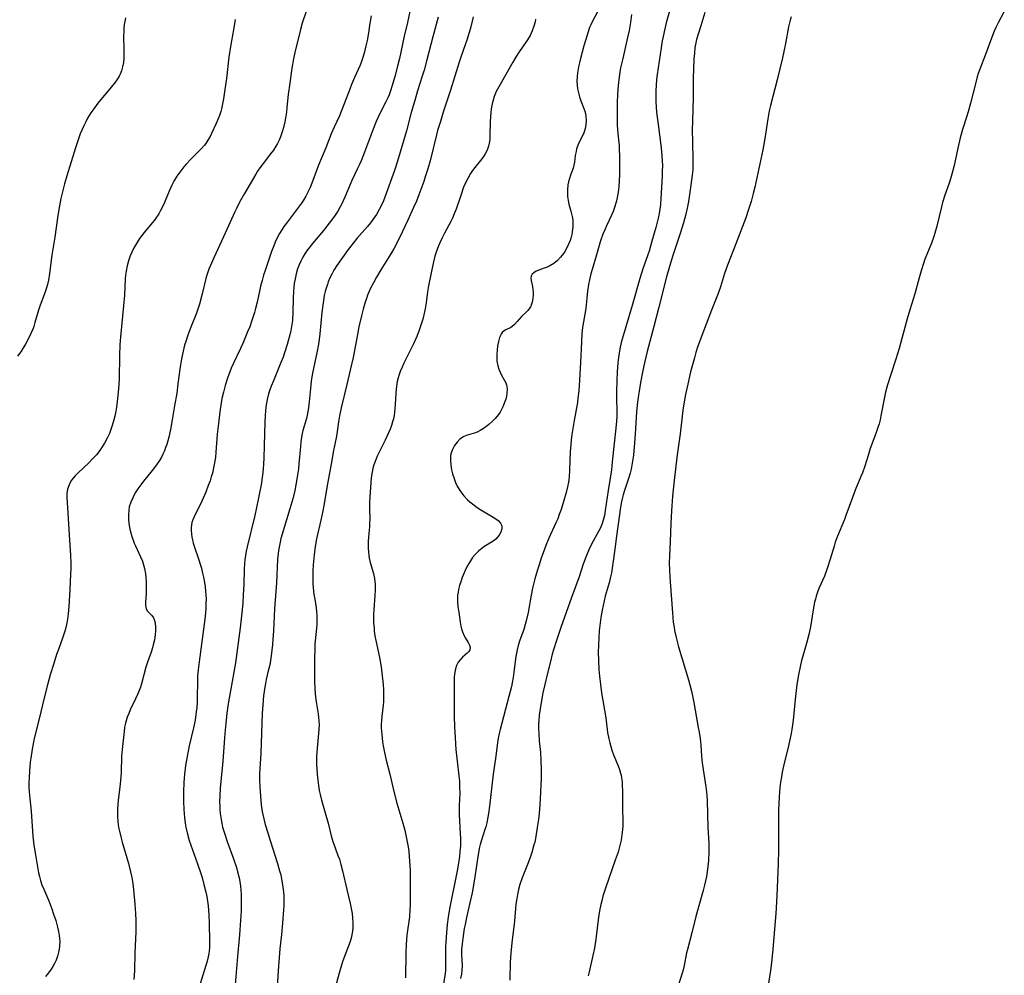
# Model space of a CAD drawing. Units: inches. Extents: x 2064897 to 2070225, y 227523 to 233021.
# Drawn here: x 2066785 to 2066950, y 231157 to 231318 of the extents above; entities that cross this region are included whole.
import ezdxf

# ---------------------------------------------------------------- set-up
doc = ezdxf.new("R2010")
doc.units = ezdxf.units.IN
doc.header["$MEASUREMENT"] = 0
doc.layers.add('c_07_T13S_R19E', color=176, linetype='Continuous')

msp = doc.modelspace()

# ---------------------------------------------------------------- linework, layer by layer
at = {"layer": 'c_07_T13S_R19E', "elevation": 890}
msp.add_lwpolyline([(2066855.5, 231318.09), (2066854.59, 231314.81), (2066853.59, 231310.94), (2066853.12, 231309.23), (2066852.81, 231308.19), (2066852.03, 231305.75), (2066851.54, 231304.12), (2066850.98, 231302.14), (2066850.15, 231299.05), (2066848.65, 231293.93), (2066848.14, 231292.39), (2066846.55, 231287.92), (2066846.29, 231287.28), (2066845.96, 231286.55), (2066845.6, 231285.85), (2066845.12, 231285.02), (2066844.71, 231284.39), (2066844.13, 231283.61), (2066843.64, 231283.01), (2066841.85, 231280.97), (2066841.2, 231280.18), (2066840.4, 231279.13), (2066839.7, 231278.17), (2066839.15, 231277.4), (2066838.5, 231276.45), (2066838.01, 231275.65), (2066837.65, 231275.01), (2066837.34, 231274.36), (2066837.06, 231273.7), (2066836.9, 231273.28), (2066836.7, 231272.68), (2066836.53, 231272.08), (2066836.38, 231271.4), (2066836.24, 231270.61), (2066836.12, 231269.81), (2066835.99, 231268.57), (2066835.65, 231265.02), (2066835.47, 231263.59), (2066835.37, 231262.96), (2066835.19, 231262.06), (2066834.39, 231258.41), (2066834.18, 231257.12), (2066834.1, 231256.39), (2066833.86, 231253.56), (2066833.74, 231252.56), (2066833.64, 231251.95), (2066833.51, 231251.35), (2066833.38, 231250.8), (2066832.8, 231248.75), (2066832.69, 231248.28), (2066832.56, 231247.66), (2066832.45, 231246.87), (2066832.37, 231246.07), (2066832.14, 231243.21), (2066832.04, 231242.32), (2066831.91, 231241.35), (2066831.79, 231240.62), (2066831.42, 231238.7), (2066831.1, 231237.32), (2066830.63, 231235.63), (2066829.48, 231231.96), (2066829.11, 231230.68), (2066828.96, 231230.07), (2066828.79, 231229.18), (2066828.71, 231228.66), (2066828.64, 231228.14), (2066828.55, 231227.15), (2066828.35, 231223.24), (2066828.04, 231218.86), (2066827.87, 231215.17), (2066827.77, 231213.72), (2066827.69, 231212.9), (2066827.46, 231210.99), (2066827.28, 231209.83), (2066827.17, 231209.26), (2066826.99, 231208.45), (2066826.65, 231207.03), (2066826.5, 231206.32), (2066826.4, 231205.75), (2066826.29, 231205.01), (2066826.2, 231204.26), (2066826.07, 231202.75), (2066825.98, 231201.32), (2066825.91, 231199.68), (2066825.73, 231194.6), (2066825.58, 231192.08), (2066825.54, 231191.14), (2066825.54, 231190.13), (2066825.57, 231189), (2066825.62, 231188.16), (2066825.74, 231186.7), (2066825.82, 231185.97), (2066825.93, 231185.21), (2066826.04, 231184.57), (2066826.25, 231183.62), (2066826.49, 231182.67), (2066826.89, 231181.3), (2066827.28, 231180.02), (2066828.55, 231176.13), (2066828.9, 231174.89), (2066829.07, 231174.23), (2066829.28, 231173.23), (2066829.45, 231172.2), (2066829.53, 231171.42), (2066829.58, 231170.64), (2066829.6, 231169.76), (2066829.58, 231169.07), (2066829.54, 231168.37), (2066829.39, 231166.11), (2066829.23, 231164.22), (2066828.94, 231161.83), (2066828.79, 231160.36), (2066828.63, 231158.16), (2066828.2, 231151.04)], dxfattribs=at)
at = {"layer": 'c_07_T13S_R19E'}
for points in [[(2066895.32, 231322.88, 880), (2066893.72, 231317.14, 880), (2066893.48, 231316.17, 880), (2066893.19, 231314.86, 880), (2066893.05, 231314.15, 880), (2066892.86, 231312.98, 880), (2066892.19, 231308.52, 880), (2066892.09, 231307.67, 880), (2066892.02, 231306.72, 880), (2066891.98, 231305.77, 880), (2066891.98, 231304.57, 880), (2066892, 231303.9, 880), (2066892.12, 231302.17, 880), (2066892.35, 231300.08, 880), (2066892.8, 231296.62, 880), (2066892.92, 231295.57, 880), (2066893.05, 231294.05, 880), (2066893.08, 231293.17, 880), (2066893.07, 231292.32, 880), (2066893.04, 231291.42, 880), (2066892.83, 231287.69, 880), (2066892.74, 231286.69, 880), (2066892.64, 231285.92, 880), (2066892.52, 231285.16, 880), (2066892.37, 231284.4, 880), (2066892.22, 231283.75, 880), (2066891.98, 231282.83, 880), (2066891.33, 231280.53, 880), (2066890.84, 231278.88, 880), (2066889.82, 231275.92, 880), (2066889.3, 231274.26, 880), (2066888.03, 231269.76, 880), (2066886.93, 231266.17, 880), (2066886.48, 231264.63, 880), (2066886.19, 231263.52, 880), (2066885.97, 231262.5, 880), (2066885.84, 231261.75, 880), (2066885.72, 231261, 880), (2066885.62, 231260.14, 880), (2066885.51, 231258.62, 880), (2066885.45, 231257.17, 880), (2066885.41, 231255.25, 880), (2066885.41, 231254.18, 880), (2066885.44, 231251.94, 880), (2066885.43, 231251.17, 880), (2066885.39, 231250.36, 880), (2066885.3, 231249.15, 880), (2066884.68, 231243.5, 880), (2066884.52, 231242.19, 880), (2066883.98, 231238.73, 880), (2066883.49, 231235.33, 880), (2066883.35, 231234.52, 880), (2066883.17, 231233.72, 880), (2066882.99, 231233.16, 880), (2066882.75, 231232.56, 880), (2066882.45, 231231.94, 880), (2066881.13, 231229.58, 880), (2066880.73, 231228.75, 880), (2066880.23, 231227.55, 880), (2066879.81, 231226.36, 880), (2066879.1, 231224.22, 880), (2066877.84, 231220.75, 880), (2066876.06, 231215.72, 880), (2066875.27, 231213.37, 880), (2066874.87, 231212.13, 880), (2066874.62, 231211.28, 880), (2066874.29, 231210.04, 880), (2066873.76, 231207.87, 880), (2066873.34, 231206.15, 880), (2066873.04, 231204.77, 880), (2066872.73, 231203.15, 880), (2066872.56, 231202.08, 880), (2066872.43, 231201, 880), (2066872.36, 231200.16, 880), (2066872.33, 231199.53, 880), (2066872.32, 231198.73, 880), (2066872.34, 231197.93, 880), (2066872.42, 231196.7, 880), (2066872.62, 231194.77, 880), (2066872.72, 231193.41, 880), (2066872.77, 231191.89, 880), (2066872.75, 231190.48, 880), (2066872.59, 231187.01, 880), (2066872.48, 231185.17, 880), (2066872.29, 231183.5, 880), (2066872.09, 231182.16, 880), (2066871.85, 231180.66, 880), (2066871.67, 231179.74, 880), (2066871.55, 231179.25, 880), (2066871.19, 231177.97, 880), (2066870.98, 231177.34, 880), (2066870.58, 231176.26, 880), (2066869.58, 231173.75, 880), (2066869.19, 231172.6, 880), (2066868.96, 231171.79, 880), (2066868.77, 231170.97, 880), (2066868.65, 231170.28, 880), (2066868.53, 231169.3, 880), (2066868.28, 231166.47, 880), (2066867.85, 231162.85, 880), (2066867.67, 231161.13, 880), (2066867.58, 231159.62, 880), (2066867.51, 231156.6, 880)], [(2066850.93, 231320.14, 892), (2066850.34, 231317.21, 892), (2066849.8, 231314.91, 892), (2066848.99, 231311.18, 892), (2066848.68, 231309.89, 892), (2066848.23, 231308.17, 892), (2066847.79, 231306.64, 892), (2066847.5, 231305.74, 892), (2066847.25, 231305.08, 892), (2066847.03, 231304.59, 892), (2066846.7, 231303.9, 892), (2066845.72, 231301.97, 892), (2066845.1, 231300.61, 892), (2066844.46, 231299.04, 892), (2066843.11, 231295.45, 892), (2066842.54, 231293.99, 892), (2066842.24, 231293.29, 892), (2066841.92, 231292.6, 892), (2066841.02, 231290.72, 892), (2066840.7, 231290.02, 892), (2066839.82, 231287.89, 892), (2066839.56, 231287.3, 892), (2066839.32, 231286.81, 892), (2066839.06, 231286.32, 892), (2066838.64, 231285.59, 892), (2066838.18, 231284.88, 892), (2066837.75, 231284.26, 892), (2066837.22, 231283.55, 892), (2066836.24, 231282.31, 892), (2066834.41, 231280.13, 892), (2066833.99, 231279.62, 892), (2066833.59, 231279.08, 892), (2066833.2, 231278.54, 892), (2066832.77, 231277.83, 892), (2066832.44, 231277.2, 892), (2066832.16, 231276.55, 892), (2066831.91, 231275.89, 892), (2066831.67, 231275.06, 892), (2066831.54, 231274.48, 892), (2066831.36, 231273.43, 892), (2066831.29, 231272.8, 892), (2066831.24, 231272.17, 892), (2066831.18, 231270.93, 892), (2066831.12, 231268.65, 892), (2066831.03, 231267.22, 892), (2066830.9, 231266.25, 892), (2066830.77, 231265.53, 892), (2066830.61, 231264.81, 892), (2066830.35, 231263.84, 892), (2066830.17, 231263.19, 892), (2066829.72, 231261.79, 892), (2066829.46, 231261.06, 892), (2066829.11, 231260.16, 892), (2066827.84, 231257.13, 892), (2066827.49, 231256.23, 892), (2066827.26, 231255.58, 892), (2066827.05, 231254.92, 892), (2066826.81, 231253.99, 892), (2066826.65, 231253.07, 892), (2066826.54, 231252.15, 892), (2066826.46, 231251.22, 892), (2066826.41, 231250.17, 892), (2066826.32, 231246.27, 892), (2066826.24, 231244.13, 892), (2066826.19, 231243.2, 892), (2066826.11, 231242.27, 892), (2066826.01, 231241.28, 892), (2066825.78, 231239.69, 892), (2066825.53, 231238.34, 892), (2066825.31, 231237.22, 892), (2066824.71, 231234.51, 892), (2066823.46, 231229.28, 892), (2066823.29, 231228.54, 892), (2066823.15, 231227.8, 892), (2066823.06, 231227.1, 892), (2066822.99, 231226.4, 892), (2066822.94, 231225.53, 892), (2066822.88, 231223.01, 892), (2066822.8, 231221.17, 892), (2066822.7, 231219.81, 892), (2066822.54, 231218.17, 892), (2066822.26, 231215.68, 892), (2066821.48, 231209.81, 892), (2066821.22, 231208.22, 892), (2066820.63, 231205.12, 892), (2066820.42, 231203.88, 892), (2066820.27, 231202.92, 892), (2066820.06, 231201.38, 892), (2066819.86, 231199.63, 892), (2066819.69, 231197.96, 892), (2066819.63, 231197.16, 892), (2066819.38, 231193.32, 892), (2066818.95, 231188.8, 892), (2066818.86, 231187.52, 892), (2066818.83, 231186.41, 892), (2066818.84, 231185.8, 892), (2066818.87, 231185.18, 892), (2066818.93, 231184.53, 892), (2066819.01, 231183.88, 892), (2066819.18, 231182.92, 892), (2066819.33, 231182.26, 892), (2066819.63, 231181.23, 892), (2066820.1, 231179.84, 892), (2066821.15, 231176.93, 892), (2066821.64, 231175.45, 892), (2066821.84, 231174.77, 892), (2066822.09, 231173.72, 892), (2066822.21, 231173.1, 892), (2066822.32, 231172.32, 892), (2066822.39, 231171.65, 892), (2066822.43, 231170.98, 892), (2066822.46, 231170.16, 892), (2066822.46, 231169.33, 892), (2066822.43, 231168.18, 892), (2066822.35, 231166.63, 892), (2066822.16, 231164.17, 892), (2066821.82, 231160.52, 892), (2066821.4, 231155.16, 892)], [(2066833.34, 231319.08, 896), (2066832.68, 231317.13, 896), (2066832.39, 231316.06, 896), (2066831.46, 231312.19, 896), (2066831.22, 231311.1, 896), (2066830.95, 231309.57, 896), (2066830.59, 231307.04, 896), (2066830.35, 231305.13, 896), (2066830.13, 231302.94, 896), (2066830.03, 231302.16, 896), (2066829.93, 231301.5, 896), (2066829.76, 231300.54, 896), (2066829.54, 231299.59, 896), (2066829.38, 231299.02, 896), (2066829.22, 231298.54, 896), (2066829.04, 231298.06, 896), (2066828.79, 231297.48, 896), (2066828.51, 231296.91, 896), (2066828.25, 231296.45, 896), (2066827.84, 231295.81, 896), (2066827.39, 231295.19, 896), (2066826.11, 231293.56, 896), (2066825.56, 231292.81, 896), (2066825.21, 231292.3, 896), (2066824.89, 231291.76, 896), (2066823.01, 231288.55, 896), (2066822.19, 231287.09, 896), (2066821.65, 231286.03, 896), (2066821.38, 231285.45, 896), (2066819.48, 231281.24, 896), (2066817.85, 231277.73, 896), (2066817.25, 231276.37, 896), (2066817.03, 231275.83, 896), (2066816.76, 231275.02, 896), (2066816.6, 231274.49, 896), (2066815.87, 231271.48, 896), (2066815.44, 231269.97, 896), (2066815.21, 231269.27, 896), (2066814.93, 231268.46, 896), (2066813.99, 231266.1, 896), (2066813.5, 231264.78, 896), (2066813.15, 231263.7, 896), (2066812.96, 231263.09, 896), (2066812.7, 231262.09, 896), (2066812.49, 231261.06, 896), (2066812.32, 231260.13, 896), (2066812.22, 231259.45, 896), (2066811.85, 231256.62, 896), (2066811.63, 231255.05, 896), (2066811.29, 231252.9, 896), (2066810.88, 231250.55, 896), (2066810.58, 231248.96, 896), (2066810.3, 231247.67, 896), (2066809.96, 231246.44, 896), (2066809.78, 231245.9, 896), (2066809.57, 231245.36, 896), (2066809.33, 231244.82, 896), (2066809.06, 231244.29, 896), (2066808.73, 231243.73, 896), (2066808.38, 231243.18, 896), (2066807.77, 231242.34, 896), (2066806.09, 231240.3, 896), (2066805.62, 231239.69, 896), (2066805.13, 231239.01, 896), (2066804.69, 231238.31, 896), (2066804.26, 231237.51, 896), (2066803.92, 231236.74, 896), (2066803.69, 231235.95, 896), (2066803.59, 231235.4, 896), (2066803.53, 231234.65, 896), (2066803.55, 231233.89, 896), (2066803.62, 231233.16, 896), (2066803.72, 231232.58, 896), (2066803.84, 231232, 896), (2066804.12, 231230.97, 896), (2066804.33, 231230.36, 896), (2066804.52, 231229.88, 896), (2066804.72, 231229.41, 896), (2066805.59, 231227.59, 896), (2066805.89, 231226.85, 896), (2066806.09, 231226.23, 896), (2066806.25, 231225.61, 896), (2066806.41, 231224.73, 896), (2066806.48, 231224.11, 896), (2066806.52, 231223.46, 896), (2066806.53, 231222.83, 896), (2066806.49, 231221.44, 896), (2066806.4, 231219.97, 896), (2066806.39, 231219.5, 896), (2066806.52, 231218.86, 896), (2066806.75, 231218.45, 896), (2066806.96, 231218.24, 896), (2066807.47, 231217.76, 896), (2066807.73, 231217.38, 896), (2066807.85, 231217.1, 896), (2066808, 231216.5, 896), (2066808.07, 231215.81, 896), (2066808.07, 231215.06, 896), (2066808.03, 231214.61, 896), (2066807.96, 231214.02, 896), (2066807.85, 231213.42, 896), (2066807.71, 231212.82, 896), (2066807.58, 231212.34, 896), (2066807.36, 231211.61, 896), (2066806.74, 231209.89, 896), (2066806.47, 231209.07, 896), (2066805.73, 231206.3, 896), (2066805.54, 231205.73, 896), (2066805.12, 231204.62, 896), (2066804.74, 231203.76, 896), (2066803.85, 231201.9, 896), (2066803.58, 231201.3, 896), (2066803.34, 231200.69, 896), (2066803.14, 231200.07, 896), (2066803.05, 231199.71, 896), (2066802.9, 231199, 896), (2066802.8, 231198.28, 896), (2066802.47, 231195.27, 896), (2066802.39, 231194.16, 896), (2066802.3, 231191.4, 896), (2066802.21, 231190.01, 896), (2066802.12, 231189.03, 896), (2066801.82, 231186.72, 896), (2066801.76, 231186.07, 896), (2066801.7, 231185.14, 896), (2066801.71, 231184.12, 896), (2066801.78, 231183.11, 896), (2066801.9, 231182.22, 896), (2066802.03, 231181.55, 896), (2066802.24, 231180.62, 896), (2066802.49, 231179.7, 896), (2066803.26, 231177.12, 896), (2066803.54, 231176.13, 896), (2066803.89, 231174.75, 896), (2066804.1, 231173.77, 896), (2066804.21, 231173.13, 896), (2066804.33, 231172.32, 896), (2066804.39, 231171.75, 896), (2066804.62, 231169.32, 896), (2066804.73, 231167.76, 896), (2066804.78, 231166.61, 896), (2066804.79, 231165.65, 896), (2066804.77, 231164.69, 896), (2066804.61, 231161.15, 896), (2066804.55, 231158.15, 896), (2066804.47, 231156.66, 896)], [(2066882.57, 231319.71, 884), (2066881.36, 231317.44, 884), (2066881.07, 231316.82, 884), (2066880.88, 231316.35, 884), (2066880.63, 231315.64, 884), (2066880.4, 231314.91, 884), (2066879.93, 231313.31, 884), (2066879.33, 231311.15, 884), (2066879.16, 231310.46, 884), (2066879.01, 231309.76, 884), (2066878.84, 231308.76, 884), (2066878.78, 231308.14, 884), (2066878.76, 231307.31, 884), (2066878.79, 231306.69, 884), (2066878.86, 231306.09, 884), (2066879, 231305.39, 884), (2066879.19, 231304.73, 884), (2066879.41, 231304.09, 884), (2066879.91, 231302.81, 884), (2066880.06, 231302.37, 884), (2066880.17, 231301.93, 884), (2066880.25, 231301.46, 884), (2066880.29, 231300.75, 884), (2066880.25, 231300.04, 884), (2066880.13, 231299.43, 884), (2066880.03, 231299.07, 884), (2066879.88, 231298.69, 884), (2066878.96, 231296.73, 884), (2066878.7, 231296, 884), (2066878.6, 231295.58, 884), (2066878.48, 231294.93, 884), (2066878.33, 231293.78, 884), (2066878.25, 231293.28, 884), (2066878.11, 231292.78, 884), (2066877.67, 231291.61, 884), (2066877.49, 231291.07, 884), (2066877.35, 231290.51, 884), (2066877.24, 231289.97, 884), (2066877.16, 231289.15, 884), (2066877.16, 231288.59, 884), (2066877.19, 231288.02, 884), (2066877.28, 231287.37, 884), (2066877.41, 231286.77, 884), (2066877.75, 231285.58, 884), (2066877.91, 231284.92, 884), (2066877.99, 231284.43, 884), (2066878.04, 231283.93, 884), (2066878.06, 231283.43, 884), (2066878.05, 231282.92, 884), (2066877.96, 231282.11, 884), (2066877.88, 231281.66, 884), (2066877.77, 231281.21, 884), (2066877.6, 231280.63, 884), (2066877.35, 231280.01, 884), (2066877.06, 231279.41, 884), (2066876.72, 231278.82, 884), (2066876.49, 231278.47, 884), (2066876.01, 231277.85, 884), (2066875.47, 231277.3, 884), (2066874.86, 231276.8, 884), (2066874.22, 231276.4, 884), (2066873.78, 231276.19, 884), (2066873.28, 231275.98, 884), (2066871.91, 231275.48, 884), (2066871.5, 231275.24, 884), (2066871.22, 231274.98, 884), (2066871.06, 231274.66, 884), (2066871.02, 231274.31, 884), (2066871.07, 231273.92, 884), (2066871.3, 231272.94, 884), (2066871.37, 231272.45, 884), (2066871.41, 231271.98, 884), (2066871.42, 231271.57, 884), (2066871.37, 231270.91, 884), (2066871.25, 231270.28, 884), (2066871.09, 231269.82, 884), (2066870.95, 231269.52, 884), (2066870.75, 231269.21, 884), (2066870.51, 231268.91, 884), (2066870.25, 231268.64, 884), (2066869.51, 231267.96, 884), (2066869.11, 231267.51, 884), (2066868.72, 231267.04, 884), (2066868.29, 231266.58, 884), (2066867.91, 231266.24, 884), (2066867.66, 231266.08, 884), (2066866.83, 231265.64, 884), (2066866.56, 231265.48, 884), (2066866.24, 231265.2, 884), (2066866.03, 231264.93, 884), (2066865.76, 231264.37, 884), (2066865.57, 231263.72, 884), (2066865.44, 231262.99, 884), (2066865.36, 231262.27, 884), (2066865.31, 231261.57, 884), (2066865.31, 231260.86, 884), (2066865.34, 231260.4, 884), (2066865.47, 231259.64, 884), (2066865.64, 231259.09, 884), (2066865.86, 231258.57, 884), (2066866.11, 231258.08, 884), (2066866.63, 231257.19, 884), (2066866.84, 231256.75, 884), (2066866.94, 231256.45, 884), (2066867.03, 231255.75, 884), (2066866.99, 231255.01, 884), (2066866.92, 231254.54, 884), (2066866.82, 231254.06, 884), (2066866.63, 231253.47, 884), (2066866.39, 231252.88, 884), (2066866.1, 231252.29, 884), (2066865.85, 231251.87, 884), (2066865.57, 231251.46, 884), (2066865.38, 231251.2, 884), (2066865.03, 231250.78, 884), (2066864.53, 231250.27, 884), (2066864, 231249.8, 884), (2066863.42, 231249.34, 884), (2066862.83, 231248.93, 884), (2066862.52, 231248.75, 884), (2066862.14, 231248.57, 884), (2066861.73, 231248.41, 884), (2066860.56, 231248.07, 884), (2066860.17, 231247.93, 884), (2066859.69, 231247.7, 884), (2066859.38, 231247.5, 884), (2066859.14, 231247.32, 884), (2066858.65, 231246.83, 884), (2066858.21, 231246.24, 884), (2066857.86, 231245.58, 884), (2066857.63, 231244.86, 884), (2066857.56, 231244.45, 884), (2066857.53, 231243.74, 884), (2066857.58, 231243.01, 884), (2066857.73, 231242.16, 884), (2066857.89, 231241.53, 884), (2066858.08, 231240.9, 884), (2066858.4, 231240.03, 884), (2066858.68, 231239.44, 884), (2066859.11, 231238.71, 884), (2066859.43, 231238.26, 884), (2066859.78, 231237.83, 884), (2066860.42, 231237.17, 884), (2066860.81, 231236.81, 884), (2066861.21, 231236.47, 884), (2066862, 231235.88, 884), (2066862.62, 231235.48, 884), (2066864.45, 231234.42, 884), (2066864.98, 231234.09, 884), (2066865.53, 231233.67, 884), (2066865.91, 231233.24, 884), (2066866.14, 231232.78, 884), (2066866.17, 231232.3, 884), (2066866.01, 231231.73, 884), (2066865.72, 231231.22, 884), (2066865.38, 231230.81, 884), (2066865.13, 231230.57, 884), (2066864.7, 231230.24, 884), (2066863.16, 231229.26, 884), (2066862.87, 231229.06, 884), (2066862.25, 231228.55, 884), (2066861.68, 231227.97, 884), (2066861.26, 231227.45, 884), (2066860.88, 231226.89, 884), (2066860.46, 231226.17, 884), (2066860.14, 231225.55, 884), (2066859.84, 231224.91, 884), (2066859.52, 231224.14, 884), (2066859.26, 231223.42, 884), (2066859.06, 231222.78, 884), (2066858.9, 231222.13, 884), (2066858.81, 231221.64, 884), (2066858.75, 231221.14, 884), (2066858.72, 231220.6, 884), (2066858.73, 231220.05, 884), (2066858.8, 231219.19, 884), (2066858.92, 231218.33, 884), (2066859.16, 231216.61, 884), (2066859.29, 231215.95, 884), (2066859.4, 231215.5, 884), (2066859.55, 231215.03, 884), (2066859.84, 231214.34, 884), (2066860.04, 231213.97, 884), (2066860.52, 231213.19, 884), (2066860.74, 231212.79, 884), (2066860.84, 231212.38, 884), (2066860.78, 231211.98, 884), (2066860.61, 231211.72, 884), (2066860.34, 231211.42, 884), (2066859.58, 231210.76, 884), (2066859.2, 231210.36, 884), (2066858.85, 231209.89, 884), (2066858.57, 231209.37, 884), (2066858.36, 231208.8, 884), (2066858.25, 231208.22, 884), (2066858.17, 231207.46, 884), (2066858.15, 231206.11, 884), (2066858.18, 231200.82, 884), (2066858.23, 231199.05, 884), (2066858.32, 231197.21, 884), (2066858.46, 231195.28, 884), (2066858.65, 231193.32, 884), (2066858.94, 231190.86, 884), (2066859.03, 231189.94, 884), (2066859.08, 231189.02, 884), (2066859.09, 231187.9, 884), (2066859, 231185.88, 884), (2066858.99, 231185.14, 884), (2066859, 231184.38, 884), (2066859.18, 231181.14, 884), (2066859.21, 231180.4, 884), (2066859.2, 231179.09, 884), (2066859.13, 231178.09, 884), (2066859.05, 231177.3, 884), (2066858.89, 231176.19, 884), (2066858.66, 231174.94, 884), (2066857.4, 231168.53, 884), (2066857.17, 231167.12, 884), (2066857.01, 231165.89, 884), (2066856.86, 231164.49, 884), (2066856.76, 231163.01, 884), (2066856.73, 231162.13, 884), (2066856.72, 231161.27, 884), (2066856.73, 231158.97, 884), (2066856.7, 231158.27, 884), (2066856.63, 231157.62, 884), (2066856.33, 231155.69, 884)], [(2066887.89, 231318.55, 882), (2066887.71, 231317.2, 882), (2066887.61, 231316.54, 882), (2066887.49, 231315.89, 882), (2066887.24, 231314.71, 882), (2066886.42, 231311.16, 882), (2066886.08, 231309.63, 882), (2066885.94, 231308.86, 882), (2066885.83, 231308.12, 882), (2066885.67, 231306.66, 882), (2066885.57, 231305.16, 882), (2066885.5, 231303.78, 882), (2066885.47, 231302.69, 882), (2066885.47, 231301.61, 882), (2066885.52, 231300.12, 882), (2066885.58, 231299.17, 882), (2066885.81, 231296.53, 882), (2066885.86, 231295.74, 882), (2066885.89, 231295.02, 882), (2066885.91, 231293.6, 882), (2066885.88, 231291.67, 882), (2066885.84, 231290.71, 882), (2066885.76, 231289.67, 882), (2066885.66, 231288.75, 882), (2066885.51, 231287.84, 882), (2066885.39, 231287.3, 882), (2066885.12, 231286.33, 882), (2066884.83, 231285.53, 882), (2066884.56, 231284.89, 882), (2066883.72, 231283.13, 882), (2066883.41, 231282.43, 882), (2066883.12, 231281.72, 882), (2066882.72, 231280.57, 882), (2066882.05, 231278.24, 882), (2066881.28, 231275.78, 882), (2066881.08, 231275.06, 882), (2066880.84, 231274.03, 882), (2066880.71, 231273.26, 882), (2066880.55, 231272.13, 882), (2066880.23, 231269.24, 882), (2066879.71, 231266.08, 882), (2066879.59, 231265.07, 882), (2066879.5, 231263.67, 882), (2066879.37, 231260.17, 882), (2066879.32, 231259.21, 882), (2066879.19, 231257.17, 882), (2066879.05, 231255.43, 882), (2066878.92, 231254.19, 882), (2066878.82, 231253.45, 882), (2066878.57, 231251.95, 882), (2066878.28, 231250.43, 882), (2066878.05, 231249.13, 882), (2066877.9, 231248.12, 882), (2066877.79, 231247.18, 882), (2066877.72, 231246.44, 882), (2066877.64, 231245.22, 882), (2066877.53, 231242.17, 882), (2066877.43, 231240.97, 882), (2066877.31, 231240.13, 882), (2066877.16, 231239.3, 882), (2066876.95, 231238.4, 882), (2066876.57, 231237.04, 882), (2066876.09, 231235.51, 882), (2066875.79, 231234.68, 882), (2066875.52, 231233.98, 882), (2066875.23, 231233.29, 882), (2066874.03, 231230.69, 882), (2066873.53, 231229.46, 882), (2066872.71, 231227.17, 882), (2066872.4, 231226.26, 882), (2066872.14, 231225.41, 882), (2066871.71, 231223.9, 882), (2066871.32, 231222.31, 882), (2066871.07, 231221.13, 882), (2066870.55, 231218.23, 882), (2066870.25, 231216.86, 882), (2066870.09, 231216.26, 882), (2066869.83, 231215.37, 882), (2066869.14, 231213.46, 882), (2066868.89, 231212.71, 882), (2066868.7, 231212, 882), (2066868.49, 231210.87, 882), (2066868.16, 231208.24, 882), (2066868.03, 231207.35, 882), (2066867.88, 231206.46, 882), (2066867.75, 231205.83, 882), (2066867.35, 231204.17, 882), (2066865.88, 231198.61, 882), (2066865.67, 231197.72, 882), (2066865.5, 231196.84, 882), (2066865.37, 231195.97, 882), (2066865.13, 231194.13, 882), (2066864.72, 231191.14, 882), (2066864.11, 231185.78, 882), (2066863.93, 231184.55, 882), (2066863.82, 231183.89, 882), (2066863.62, 231182.95, 882), (2066863.46, 231182.32, 882), (2066863.31, 231181.83, 882), (2066862.75, 231180.08, 882), (2066862.53, 231179.33, 882), (2066862.37, 231178.64, 882), (2066862.11, 231177.29, 882), (2066861.5, 231173.17, 882), (2066861.17, 231171.25, 882), (2066860.8, 231169.53, 882), (2066860.21, 231167.08, 882), (2066859.98, 231165.93, 882), (2066859.86, 231165.25, 882), (2066859.6, 231163.57, 882), (2066859.48, 231162.65, 882), (2066859.42, 231161.74, 882), (2066859.41, 231160.88, 882), (2066859.5, 231158.96, 882), (2066859.47, 231158.24, 882), (2066859.38, 231157.58, 882), (2066859.23, 231156.85, 882)], [(2066900.2, 231318.87, 878), (2066899.53, 231316.68, 878), (2066899.06, 231315.24, 878), (2066898.81, 231314.37, 878), (2066898.69, 231313.83, 878), (2066898.54, 231312.96, 878), (2066898.44, 231312.07, 878), (2066898.37, 231311.1, 878), (2066898.29, 231309.28, 878), (2066898.26, 231308, 878), (2066898.25, 231304.64, 878), (2066898.12, 231300.67, 878), (2066898.1, 231299.17, 878), (2066898.12, 231297.27, 878), (2066898.21, 231294.14, 878), (2066898.2, 231293.18, 878), (2066898.16, 231292.52, 878), (2066898.07, 231291.58, 878), (2066897.81, 231289.52, 878), (2066897.58, 231288, 878), (2066897.44, 231287.18, 878), (2066897.22, 231286.07, 878), (2066896.94, 231284.83, 878), (2066896.62, 231283.62, 878), (2066896.13, 231281.97, 878), (2066894.84, 231278.13, 878), (2066894.29, 231276.31, 878), (2066893.79, 231274.55, 878), (2066892.47, 231269.48, 878), (2066891.65, 231266.2, 878), (2066890.54, 231262.02, 878), (2066890.09, 231260.14, 878), (2066889.81, 231258.86, 878), (2066889.41, 231256.81, 878), (2066889.16, 231255.39, 878), (2066889.05, 231254.68, 878), (2066888.91, 231253.51, 878), (2066888.76, 231251.9, 878), (2066888.54, 231248.17, 878), (2066888.43, 231246.73, 878), (2066888.23, 231244.65, 878), (2066888.04, 231243.3, 878), (2066887.85, 231242.29, 878), (2066887.67, 231241.6, 878), (2066887.47, 231240.92, 878), (2066886.73, 231238.7, 878), (2066886.53, 231238.01, 878), (2066886.35, 231237.31, 878), (2066886.19, 231236.6, 878), (2066886, 231235.53, 878), (2066885.87, 231234.69, 878), (2066885.41, 231231.04, 878), (2066885.12, 231228.86, 878), (2066884.78, 231226.48, 878), (2066884.53, 231224.92, 878), (2066884.4, 231224.25, 878), (2066884.14, 231223.2, 878), (2066883.51, 231220.97, 878), (2066883.14, 231219.44, 878), (2066882.98, 231218.66, 878), (2066882.76, 231217.39, 878), (2066882.58, 231216.04, 878), (2066882.48, 231215.15, 878), (2066882.4, 231214.07, 878), (2066882.34, 231212.69, 878), (2066882.32, 231211.58, 878), (2066882.35, 231210.21, 878), (2066882.43, 231208.66, 878), (2066882.52, 231207.58, 878), (2066882.68, 231206.17, 878), (2066882.87, 231204.78, 878), (2066883.58, 231200.58, 878), (2066883.9, 231198.12, 878), (2066884.09, 231197.04, 878), (2066884.24, 231196.4, 878), (2066884.41, 231195.77, 878), (2066884.61, 231195.14, 878), (2066884.89, 231194.36, 878), (2066885.64, 231192.55, 878), (2066885.87, 231191.93, 878), (2066886.07, 231191.3, 878), (2066886.15, 231190.97, 878), (2066886.23, 231190.54, 878), (2066886.32, 231189.84, 878), (2066886.36, 231189.13, 878), (2066886.38, 231188.42, 878), (2066886.38, 231185.58, 878), (2066886.43, 231183.01, 878), (2066886.43, 231182.52, 878), (2066886.39, 231181.82, 878), (2066886.3, 231180.93, 878), (2066886.15, 231180.05, 878), (2066886, 231179.37, 878), (2066885.89, 231178.92, 878), (2066885.64, 231178.05, 878), (2066885.18, 231176.68, 878), (2066883.55, 231172.03, 878), (2066883.12, 231170.64, 878), (2066882.97, 231170.1, 878), (2066882.76, 231169.25, 878), (2066882.55, 231168.19, 878), (2066882.38, 231167.14, 878), (2066881.91, 231163.48, 878), (2066881.67, 231161.94, 878), (2066881.42, 231160.7, 878), (2066880.8, 231157.99, 878), (2066880.66, 231157.28, 878)], [(2066950.42, 231319.07, 874), (2066949.43, 231317.27, 874), (2066948.99, 231316.36, 874), (2066948.72, 231315.74, 874), (2066948.27, 231314.61, 874), (2066947.24, 231311.83, 874), (2066946.3, 231309.39, 874), (2066946.06, 231308.68, 874), (2066945.87, 231308.08, 874), (2066945.62, 231307.17, 874), (2066944.77, 231303.71, 874), (2066944.37, 231302.25, 874), (2066944.1, 231301.34, 874), (2066943.43, 231299.27, 874), (2066943.03, 231297.85, 874), (2066942.62, 231296.14, 874), (2066942, 231293.22, 874), (2066941.63, 231291.79, 874), (2066941.39, 231291, 874), (2066941.15, 231290.29, 874), (2066940.42, 231288.28, 874), (2066940.05, 231287.05, 874), (2066939.86, 231286.32, 874), (2066939.09, 231283.03, 874), (2066938.78, 231281.87, 874), (2066938.6, 231281.3, 874), (2066938.2, 231280.21, 874), (2066937.4, 231278.29, 874), (2066937.11, 231277.52, 874), (2066936.85, 231276.8, 874), (2066936.46, 231275.58, 874), (2066936.12, 231274.4, 874), (2066935.39, 231271.7, 874), (2066934.55, 231269.04, 874), (2066934.11, 231267.53, 874), (2066933.26, 231264.19, 874), (2066932.79, 231262.52, 874), (2066932.25, 231260.77, 874), (2066931.37, 231258.16, 874), (2066930.84, 231256.42, 874), (2066930.51, 231255.19, 874), (2066930.25, 231254.08, 874), (2066929.73, 231251.22, 874), (2066929.58, 231250.56, 874), (2066929.41, 231249.9, 874), (2066929.23, 231249.3, 874), (2066928.88, 231248.26, 874), (2066927.95, 231245.77, 874), (2066927.56, 231244.56, 874), (2066927.02, 231242.8, 874), (2066926.62, 231241.66, 874), (2066926.38, 231241.05, 874), (2066925.4, 231238.77, 874), (2066924.94, 231237.53, 874), (2066923.87, 231234.52, 874), (2066923.6, 231233.86, 874), (2066922.44, 231231.08, 874), (2066922.08, 231230.06, 874), (2066921.87, 231229.4, 874), (2066921.24, 231227.22, 874), (2066920.73, 231225.64, 874), (2066920.24, 231224.35, 874), (2066919.34, 231222.28, 874), (2066919.11, 231221.68, 874), (2066918.88, 231220.99, 874), (2066918.74, 231220.48, 874), (2066918.61, 231219.96, 874), (2066918.35, 231218.68, 874), (2066917.89, 231215.86, 874), (2066917.63, 231214.55, 874), (2066917.3, 231213.27, 874), (2066916.63, 231210.94, 874), (2066916.43, 231210.19, 874), (2066916.18, 231209.13, 874), (2066915.92, 231207.82, 874), (2066915.65, 231206.15, 874), (2066915.52, 231205.15, 874), (2066915.35, 231203.67, 874), (2066914.99, 231200.19, 874), (2066914.78, 231198.64, 874), (2066914.66, 231197.93, 874), (2066914.41, 231196.66, 874), (2066914.11, 231195.4, 874), (2066913.6, 231193.4, 874), (2066913.38, 231192.45, 874), (2066913.19, 231191.49, 874), (2066913.05, 231190.66, 874), (2066912.91, 231189.77, 874), (2066912.8, 231188.89, 874), (2066912.73, 231188.15, 874), (2066912.66, 231187.3, 874), (2066912.57, 231185.16, 874), (2066912.54, 231183.04, 874), (2066912.54, 231178.36, 874), (2066912.5, 231176.17, 874), (2066912.27, 231170.72, 874), (2066912.1, 231167.77, 874), (2066911.62, 231161.79, 874), (2066911.45, 231160.02, 874), (2066911.23, 231158.2, 874), (2066910.65, 231154.65, 874)], [(2066803.04, 231318.02, 900), (2066802.91, 231317.36, 900), (2066802.84, 231316.87, 900), (2066802.78, 231316.27, 900), (2066802.75, 231315.67, 900), (2066802.74, 231314.97, 900), (2066802.79, 231312.53, 900), (2066802.79, 231311.83, 900), (2066802.76, 231311.22, 900), (2066802.69, 231310.48, 900), (2066802.55, 231309.77, 900), (2066802.36, 231309.09, 900), (2066802.15, 231308.57, 900), (2066801.98, 231308.23, 900), (2066801.8, 231307.91, 900), (2066801.35, 231307.25, 900), (2066800.43, 231306.11, 900), (2066798.62, 231303.96, 900), (2066798.22, 231303.45, 900), (2066797.72, 231302.76, 900), (2066797.25, 231302.05, 900), (2066796.7, 231301.15, 900), (2066796.33, 231300.46, 900), (2066795.99, 231299.76, 900), (2066795.47, 231298.52, 900), (2066795.11, 231297.52, 900), (2066794.66, 231296.18, 900), (2066793.19, 231291.48, 900), (2066792.81, 231290.15, 900), (2066792.58, 231289.25, 900), (2066792.22, 231287.71, 900), (2066791.97, 231286.45, 900), (2066791.71, 231284.83, 900), (2066791.19, 231281.18, 900), (2066790.72, 231278.17, 900), (2066790.32, 231275.13, 900), (2066790.11, 231273.97, 900), (2066789.95, 231273.25, 900), (2066789.77, 231272.54, 900), (2066789.49, 231271.7, 900), (2066788.76, 231269.78, 900), (2066788.47, 231268.96, 900), (2066787.87, 231266.87, 900), (2066787.67, 231266.24, 900), (2066787.49, 231265.77, 900), (2066787.18, 231265.03, 900), (2066786.62, 231263.89, 900), (2066786.27, 231263.25, 900), (2066785.89, 231262.62, 900), (2066785.49, 231262, 900), (2066784.96, 231261.26, 900)], [(2066821.42, 231317.71, 898), (2066821.21, 231316.34, 898), (2066820.67, 231313.19, 898), (2066820.4, 231311.38, 898), (2066819.99, 231307.83, 898), (2066819.73, 231305.98, 898), (2066819.49, 231304.4, 898), (2066819.38, 231303.83, 898), (2066819.15, 231302.76, 898), (2066819.02, 231302.27, 898), (2066818.8, 231301.6, 898), (2066818.55, 231300.93, 898), (2066818.22, 231300.18, 898), (2066817.47, 231298.58, 898), (2066817.23, 231298.11, 898), (2066816.88, 231297.5, 898), (2066816.5, 231296.92, 898), (2066816.28, 231296.64, 898), (2066815.71, 231296, 898), (2066814.06, 231294.37, 898), (2066813.22, 231293.47, 898), (2066812.82, 231293, 898), (2066812.32, 231292.36, 898), (2066811.67, 231291.42, 898), (2066811.18, 231290.62, 898), (2066810.82, 231289.95, 898), (2066810.37, 231288.94, 898), (2066809.7, 231287.29, 898), (2066809.46, 231286.75, 898), (2066808.92, 231285.67, 898), (2066808.62, 231285.14, 898), (2066808.25, 231284.56, 898), (2066807.9, 231284.07, 898), (2066807.53, 231283.61, 898), (2066806.17, 231281.97, 898), (2066805.4, 231280.96, 898), (2066805.04, 231280.41, 898), (2066804.71, 231279.87, 898), (2066804.4, 231279.31, 898), (2066804.1, 231278.69, 898), (2066803.84, 231278.06, 898), (2066803.56, 231277.25, 898), (2066803.32, 231276.39, 898), (2066803.15, 231275.52, 898), (2066803.05, 231274.86, 898), (2066802.99, 231274.19, 898), (2066802.86, 231271.47, 898), (2066802.73, 231269.68, 898), (2066802.22, 231264.47, 898), (2066802.12, 231263.15, 898), (2066802.04, 231261.35, 898), (2066801.96, 231257.47, 898), (2066801.86, 231255.77, 898), (2066801.71, 231254.13, 898), (2066801.53, 231252.7, 898), (2066801.43, 231252.03, 898), (2066801.26, 231251.19, 898), (2066801.11, 231250.54, 898), (2066800.83, 231249.6, 898), (2066800.6, 231248.92, 898), (2066800.34, 231248.25, 898), (2066799.98, 231247.47, 898), (2066799.54, 231246.64, 898), (2066799.04, 231245.85, 898), (2066798.74, 231245.42, 898), (2066798.16, 231244.69, 898), (2066797.54, 231244, 898), (2066796.91, 231243.36, 898), (2066795.12, 231241.67, 898), (2066794.61, 231241.16, 898), (2066794.3, 231240.8, 898), (2066794.02, 231240.43, 898), (2066793.78, 231240.06, 898), (2066793.58, 231239.69, 898), (2066793.32, 231238.96, 898), (2066793.22, 231238.19, 898), (2066793.22, 231237.54, 898), (2066793.39, 231234.96, 898), (2066793.58, 231231.23, 898), (2066793.83, 231227.84, 898), (2066793.87, 231226.55, 898), (2066793.87, 231225.63, 898), (2066793.85, 231224.7, 898), (2066793.72, 231222.11, 898), (2066793.54, 231219.23, 898), (2066793.43, 231218.02, 898), (2066793.32, 231217.13, 898), (2066793.17, 231216.25, 898), (2066792.93, 231215.26, 898), (2066792.73, 231214.61, 898), (2066792.5, 231213.96, 898), (2066791.79, 231212.05, 898), (2066791.5, 231211.2, 898), (2066791.03, 231209.71, 898), (2066790.43, 231207.79, 898), (2066789.95, 231206.12, 898), (2066789.45, 231204.17, 898), (2066788.54, 231200.21, 898), (2066787.75, 231197.11, 898), (2066787.55, 231196.2, 898), (2066787.38, 231195.31, 898), (2066787.16, 231193.84, 898), (2066787.07, 231193.12, 898), (2066786.94, 231191.67, 898), (2066786.87, 231190.51, 898), (2066786.85, 231189.73, 898), (2066786.85, 231188.95, 898), (2066786.88, 231188.2, 898), (2066786.93, 231187.53, 898), (2066787.21, 231184.94, 898), (2066787.51, 231180.74, 898), (2066787.68, 231179.2, 898), (2066787.93, 231177.6, 898), (2066788.48, 231174.56, 898), (2066788.62, 231173.94, 898), (2066788.79, 231173.32, 898), (2066789.04, 231172.58, 898), (2066789.33, 231171.84, 898), (2066790.17, 231169.86, 898), (2066790.67, 231168.56, 898), (2066790.99, 231167.66, 898), (2066791.34, 231166.57, 898), (2066791.66, 231165.46, 898), (2066791.82, 231164.76, 898), (2066791.94, 231164.07, 898), (2066791.99, 231163.58, 898), (2066792.01, 231163.09, 898), (2066791.98, 231162.26, 898), (2066791.93, 231161.76, 898), (2066791.84, 231161.27, 898), (2066791.66, 231160.6, 898), (2066791.42, 231159.95, 898), (2066791.14, 231159.35, 898), (2066790.88, 231158.87, 898), (2066790.58, 231158.41, 898), (2066790.14, 231157.8, 898), (2066789.61, 231157.18, 898)], [(2066844.22, 231318.35, 894), (2066843.99, 231316.77, 894), (2066843.84, 231315.84, 894), (2066843.55, 231314.19, 894), (2066843.37, 231313.28, 894), (2066843.14, 231312.27, 894), (2066842.87, 231311.34, 894), (2066842.64, 231310.7, 894), (2066842.38, 231310.07, 894), (2066841.43, 231307.99, 894), (2066840.94, 231306.82, 894), (2066840.64, 231306.03, 894), (2066839.72, 231303.58, 894), (2066839.22, 231302.28, 894), (2066838.91, 231301.57, 894), (2066838.03, 231299.64, 894), (2066837.55, 231298.52, 894), (2066836.62, 231296.19, 894), (2066835.43, 231293.3, 894), (2066834.28, 231290.24, 894), (2066833.99, 231289.55, 894), (2066833.69, 231288.88, 894), (2066833.29, 231288.1, 894), (2066832.9, 231287.43, 894), (2066832.55, 231286.9, 894), (2066831.75, 231285.81, 894), (2066830.86, 231284.66, 894), (2066830.04, 231283.58, 894), (2066829.62, 231282.99, 894), (2066829.25, 231282.42, 894), (2066828.9, 231281.84, 894), (2066828.44, 231280.98, 894), (2066828.16, 231280.38, 894), (2066827.91, 231279.76, 894), (2066827.54, 231278.79, 894), (2066827.07, 231277.45, 894), (2066826.46, 231275.64, 894), (2066826.21, 231274.82, 894), (2066825.95, 231273.92, 894), (2066825.71, 231273.01, 894), (2066825.51, 231272.15, 894), (2066825.12, 231270.32, 894), (2066824.87, 231269.24, 894), (2066824.69, 231268.57, 894), (2066824.48, 231267.9, 894), (2066824.26, 231267.22, 894), (2066823.88, 231266.19, 894), (2066823.53, 231265.3, 894), (2066822.83, 231263.64, 894), (2066822.32, 231262.52, 894), (2066821.15, 231260.08, 894), (2066820.77, 231259.21, 894), (2066820.35, 231258.15, 894), (2066820.14, 231257.56, 894), (2066819.75, 231256.31, 894), (2066819.47, 231255.22, 894), (2066819.23, 231254.13, 894), (2066819.1, 231253.4, 894), (2066818.87, 231251.9, 894), (2066818.62, 231249.94, 894), (2066818.42, 231248.14, 894), (2066818.21, 231245.16, 894), (2066818.12, 231244.24, 894), (2066817.94, 231243.06, 894), (2066817.77, 231242.24, 894), (2066817.62, 231241.64, 894), (2066817.43, 231241, 894), (2066817.22, 231240.36, 894), (2066816.93, 231239.56, 894), (2066816.51, 231238.46, 894), (2066816.07, 231237.41, 894), (2066815.62, 231236.42, 894), (2066814.68, 231234.6, 894), (2066814.49, 231234.19, 894), (2066814.32, 231233.78, 894), (2066814.19, 231233.36, 894), (2066814.1, 231232.93, 894), (2066814.05, 231232.47, 894), (2066814.05, 231231.99, 894), (2066814.09, 231231.43, 894), (2066814.18, 231230.86, 894), (2066814.33, 231230.2, 894), (2066814.42, 231229.89, 894), (2066814.59, 231229.36, 894), (2066815.37, 231227.07, 894), (2066815.58, 231226.38, 894), (2066815.77, 231225.69, 894), (2066815.97, 231224.85, 894), (2066816.12, 231224.16, 894), (2066816.29, 231223.28, 894), (2066816.4, 231222.55, 894), (2066816.48, 231221.81, 894), (2066816.53, 231221.17, 894), (2066816.55, 231220.6, 894), (2066816.54, 231219.75, 894), (2066816.5, 231218.9, 894), (2066816.45, 231218.19, 894), (2066816.33, 231217.11, 894), (2066815.79, 231212.91, 894), (2066815.38, 231209.97, 894), (2066815.22, 231208.63, 894), (2066815.15, 231207.65, 894), (2066815.1, 231206.67, 894), (2066815.07, 231203.97, 894), (2066815.05, 231203.17, 894), (2066814.99, 231202.31, 894), (2066814.91, 231201.56, 894), (2066814.72, 231200.2, 894), (2066814.47, 231198.9, 894), (2066813.75, 231195.86, 894), (2066813.38, 231194.12, 894), (2066813.11, 231192.57, 894), (2066812.94, 231191.14, 894), (2066812.84, 231189.75, 894), (2066812.78, 231188.16, 894), (2066812.77, 231186.52, 894), (2066812.81, 231185.18, 894), (2066812.92, 231183.84, 894), (2066813.04, 231182.9, 894), (2066813.16, 231182.23, 894), (2066813.44, 231181.04, 894), (2066813.74, 231180, 894), (2066814, 231179.2, 894), (2066815.13, 231176.11, 894), (2066815.67, 231174.49, 894), (2066815.88, 231173.81, 894), (2066816.21, 231172.64, 894), (2066816.52, 231171.36, 894), (2066816.68, 231170.59, 894), (2066816.81, 231169.81, 894), (2066816.9, 231169.06, 894), (2066817.01, 231167.56, 894), (2066817.07, 231166.1, 894), (2066817.13, 231163.12, 894), (2066817.12, 231162.49, 894), (2066817.11, 231162, 894), (2066817.07, 231161.51, 894), (2066817, 231161.03, 894), (2066816.9, 231160.5, 894), (2066816.72, 231159.75, 894), (2066815.59, 231155.94, 894)], [(2066861.35, 231318.19, 888), (2066860.94, 231316.47, 888), (2066860.53, 231314.96, 888), (2066860.3, 231314.26, 888), (2066860.03, 231313.48, 888), (2066859.29, 231311.42, 888), (2066859.01, 231310.56, 888), (2066857.56, 231305.89, 888), (2066856.33, 231302.15, 888), (2066855.85, 231300.63, 888), (2066855.39, 231299.1, 888), (2066855.2, 231298.39, 888), (2066854.12, 231294.01, 888), (2066853.75, 231292.69, 888), (2066853.32, 231291.32, 888), (2066853.05, 231290.52, 888), (2066852.25, 231288.31, 888), (2066851.83, 231287.24, 888), (2066851.36, 231286.16, 888), (2066850.37, 231284.06, 888), (2066849.46, 231282.03, 888), (2066848.78, 231280.62, 888), (2066848.1, 231279.34, 888), (2066847.71, 231278.67, 888), (2066847.27, 231277.95, 888), (2066845.89, 231275.74, 888), (2066845.13, 231274.48, 888), (2066844.61, 231273.57, 888), (2066844.13, 231272.63, 888), (2066843.85, 231272, 888), (2066843.64, 231271.46, 888), (2066843.45, 231270.91, 888), (2066843.25, 231270.32, 888), (2066842.91, 231269.14, 888), (2066842.61, 231267.99, 888), (2066842.2, 231266.17, 888), (2066841.94, 231264.89, 888), (2066841.2, 231261.03, 888), (2066840.75, 231258.91, 888), (2066840.19, 231256.51, 888), (2066839.23, 231252.57, 888), (2066838.94, 231251.25, 888), (2066838.77, 231250.22, 888), (2066838.55, 231248.6, 888), (2066838.43, 231247.85, 888), (2066837.88, 231245.12, 888), (2066837.63, 231243.77, 888), (2066836.95, 231239.82, 888), (2066836.31, 231236.18, 888), (2066836.14, 231235.3, 888), (2066835.81, 231233.72, 888), (2066835.09, 231230.63, 888), (2066834.85, 231229.32, 888), (2066834.67, 231227.91, 888), (2066834.53, 231226.25, 888), (2066834.48, 231225.26, 888), (2066834.46, 231224.18, 888), (2066834.49, 231223.08, 888), (2066834.59, 231221.81, 888), (2066834.65, 231221.27, 888), (2066834.78, 231220.46, 888), (2066835.02, 231219.01, 888), (2066835.09, 231218.4, 888)], [(2066871.8, 231317.76, 886), (2066871.72, 231317.31, 886), (2066871.55, 231316.62, 886), (2066871.26, 231315.8, 886), (2066870.88, 231315.01, 886), (2066870.46, 231314.32, 886), (2066869.05, 231312.27, 886), (2066868.57, 231311.5, 886), (2066868, 231310.57, 886), (2066865.85, 231306.8, 886), (2066865.23, 231305.62, 886), (2066864.88, 231304.81, 886), (2066864.68, 231304.21, 886), (2066864.53, 231303.6, 886), (2066864.38, 231302.73, 886), (2066864.3, 231302.09, 886), (2066864.25, 231301.46, 886), (2066864.21, 231300.54, 886), (2066864.16, 231298.25, 886), (2066864.12, 231297.61, 886), (2066864.04, 231296.98, 886), (2066863.92, 231296.48, 886), (2066863.69, 231295.81, 886), (2066863.37, 231295.18, 886), (2066863.2, 231294.9, 886), (2066862.79, 231294.32, 886), (2066861.61, 231292.87, 886), (2066861.24, 231292.37, 886), (2066860.89, 231291.86, 886), (2066860.43, 231291.06, 886), (2066860.02, 231290.23, 886), (2066859.74, 231289.57, 886), (2066859.26, 231288.22, 886), (2066858.48, 231285.89, 886), (2066858.18, 231285.12, 886), (2066857.87, 231284.41, 886), (2066857.58, 231283.82, 886), (2066856.56, 231281.9, 886), (2066856.14, 231281.07, 886), (2066855.75, 231280.23, 886), (2066855.56, 231279.78, 886), (2066855.14, 231278.67, 886), (2066854.92, 231278, 886), (2066854.7, 231277.09, 886), (2066854.33, 231275.22, 886), (2066853.87, 231273.05, 886), (2066853.7, 231272.04, 886), (2066853.45, 231270.17, 886), (2066853.31, 231269.21, 886), (2066853.08, 231268.16, 886), (2066852.89, 231267.46, 886), (2066852.69, 231266.76, 886), (2066852.31, 231265.63, 886), (2066851.91, 231264.57, 886), (2066851.65, 231263.94, 886), (2066851.37, 231263.32, 886), (2066850.98, 231262.51, 886), (2066849.73, 231260.06, 886), (2066849.42, 231259.38, 886), (2066849.13, 231258.69, 886), (2066848.94, 231258.17, 886), (2066848.76, 231257.6, 886), (2066848.62, 231257.02, 886), (2066848.53, 231256.58, 886), (2066848.43, 231255.77, 886), (2066848.36, 231254.95, 886), (2066848.27, 231253.22, 886), (2066848.22, 231252.39, 886), (2066848.16, 231251.83, 886), (2066848.08, 231251.27, 886), (2066847.97, 231250.75, 886), (2066847.84, 231250.23, 886), (2066847.64, 231249.61, 886), (2066847.41, 231248.99, 886), (2066847.15, 231248.38, 886), (2066846.57, 231247.15, 886), (2066845.58, 231245.14, 886), (2066845.26, 231244.46, 886), (2066844.9, 231243.6, 886), (2066844.71, 231243.03, 886), (2066844.54, 231242.45, 886), (2066844.45, 231242.05, 886), (2066844.36, 231241.54, 886), (2066844.26, 231240.79, 886), (2066844.2, 231240.03, 886), (2066843.99, 231236.75, 886), (2066843.97, 231235.58, 886), (2066844, 231233.97, 886), (2066843.99, 231233.21, 886), (2066843.95, 231232.6, 886), (2066843.77, 231230.96, 886), (2066843.72, 231230.12, 886), (2066843.72, 231229.12, 886), (2066843.77, 231228.37, 886), (2066843.84, 231227.86, 886), (2066843.92, 231227.36, 886), (2066844.1, 231226.61, 886), (2066844.64, 231224.78, 886), (2066844.82, 231223.95, 886), (2066844.88, 231223.45, 886), (2066844.92, 231222.94, 886), (2066844.92, 231221.95, 886), (2066844.88, 231221.13, 886), (2066844.68, 231218.67, 886), (2066844.65, 231218.02, 886), (2066844.64, 231217.25, 886), (2066844.66, 231216.47, 886), (2066844.72, 231215.7, 886), (2066844.77, 231215.13, 886), (2066844.88, 231214.34, 886), (2066845.01, 231213.56, 886), (2066845.64, 231210.69, 886), (2066845.91, 231209.15, 886), (2066846.06, 231208.1, 886), (2066846.24, 231206.18, 886), (2066846.29, 231205.26, 886), (2066846.32, 231204.56, 886), (2066846.32, 231203.87, 886), (2066846.29, 231203.24, 886), (2066846.25, 231202.69, 886), (2066846.03, 231200.8, 886), (2066845.97, 231200.09, 886), (2066845.94, 231199.51, 886), (2066845.94, 231198.93, 886), (2066845.96, 231198.35, 886), (2066846.01, 231197.77, 886), (2066846.15, 231196.54, 886), (2066846.25, 231195.91, 886), (2066846.47, 231194.79, 886), (2066846.76, 231193.5, 886), (2066847.36, 231191.11, 886), (2066848.02, 231188.21, 886), (2066848.56, 231186.24, 886), (2066849.57, 231182.91, 886), (2066849.88, 231181.74, 886), (2066850.08, 231180.91, 886), (2066850.25, 231180.08, 886), (2066850.44, 231178.95, 886), (2066850.54, 231178.15, 886), (2066850.69, 231176.53, 886), (2066850.76, 231175.04, 886), (2066850.79, 231173.51, 886), (2066850.79, 231171.3, 886), (2066850.76, 231169.13, 886), (2066850.74, 231168.44, 886), (2066850.65, 231167.22, 886), (2066850.25, 231164.1, 886), (2066850.12, 231162.64, 886), (2066850.06, 231161.14, 886), (2066850, 231156.97, 886)], [(2066914.65, 231318.14, 876), (2066914.51, 231317.62, 876), (2066914.25, 231316.48, 876), (2066913.73, 231313.7, 876), (2066913.46, 231312.37, 876), (2066913.22, 231311.27, 876), (2066912.31, 231307.58, 876), (2066911.21, 231303.31, 876), (2066911.01, 231302.42, 876), (2066910.76, 231301.06, 876), (2066910.28, 231297.78, 876), (2066909.94, 231295.87, 876), (2066908.57, 231289.62, 876), (2066908.31, 231288.55, 876), (2066907.96, 231287.21, 876), (2066907.54, 231285.82, 876), (2066907.06, 231284.45, 876), (2066905.41, 231280.11, 876), (2066904.02, 231276.53, 876), (2066903.52, 231275.12, 876), (2066902.8, 231272.87, 876), (2066902.41, 231271.75, 876), (2066901.33, 231268.97, 876), (2066899.54, 231264.27, 876), (2066898.99, 231262.73, 876), (2066898.71, 231261.86, 876), (2066898.45, 231260.98, 876), (2066897.82, 231258.62, 876), (2066897.32, 231256.54, 876), (2066896.96, 231254.82, 876), (2066896.73, 231253.58, 876), (2066896.52, 231252.18, 876), (2066896.4, 231251.17, 876), (2066896.08, 231248.21, 876), (2066895.56, 231244.7, 876), (2066895.07, 231240.41, 876), (2066894.8, 231237.77, 876), (2066894.6, 231235.31, 876), (2066894.47, 231233.17, 876), (2066894.37, 231230.18, 876), (2066894.25, 231227.74, 876), (2066894.24, 231226.52, 876), (2066894.27, 231225.39, 876), (2066894.35, 231224.15, 876), (2066894.57, 231221.15, 876), (2066894.77, 231218.17, 876), (2066894.91, 231216.65, 876), (2066895.03, 231215.81, 876), (2066895.12, 231215.22, 876), (2066895.37, 231214.04, 876), (2066895.78, 231212.49, 876), (2066897.45, 231206.97, 876), (2066897.68, 231206.11, 876), (2066897.99, 231204.85, 876), (2066898.34, 231203.15, 876), (2066899.09, 231198.98, 876), (2066899.24, 231198.17, 876), (2066899.39, 231197.13, 876), (2066899.5, 231195.97, 876), (2066899.65, 231194.17, 876), (2066899.77, 231193.05, 876), (2066900.02, 231191.2, 876), (2066900.37, 231189.01, 876), (2066900.48, 231188.12, 876), (2066900.54, 231187.53, 876), (2066900.59, 231186.73, 876), (2066900.71, 231182.18, 876), (2066900.86, 231179.53, 876), (2066900.88, 231178.82, 876), (2066900.88, 231178.1, 876), (2066900.81, 231176.66, 876), (2066900.72, 231175.63, 876), (2066900.61, 231174.78, 876), (2066900.47, 231173.94, 876), (2066900.33, 231173.23, 876), (2066900.16, 231172.51, 876), (2066899.93, 231171.62, 876), (2066899.08, 231168.66, 876), (2066898.7, 231167.25, 876), (2066898.01, 231164.51, 876), (2066897.28, 231161.71, 876), (2066897.15, 231161.14, 876), (2066896.72, 231159.01, 876), (2066896.56, 231158.32, 876), (2066896.4, 231157.76, 876), (2066895.75, 231155.63, 876)], [(2066835.09, 231218.4, 888), (2066835.14, 231217.72, 888), (2066835.15, 231216.96, 888), (2066835.11, 231216.2, 888), (2066834.82, 231212.95, 888), (2066834.78, 231212.14, 888), (2066834.75, 231210.54, 888), (2066834.76, 231206.93, 888), (2066834.8, 231205.36, 888), (2066834.91, 231204.04, 888), (2066835.01, 231203.29, 888), (2066835.35, 231201.23, 888), (2066835.43, 231200.66, 888), (2066835.48, 231200.09, 888), (2066835.51, 231199.41, 888), (2066835.49, 231198.68, 888), (2066835.43, 231197.95, 888), (2066835.18, 231195.47, 888), (2066835.12, 231194.74, 888), (2066835.09, 231194.13, 888), (2066835.08, 231193.5, 888), (2066835.09, 231192.79, 888), (2066835.13, 231192.08, 888), (2066835.2, 231191.15, 888), (2066835.3, 231190.11, 888), (2066835.4, 231189.25, 888), (2066835.53, 231188.39, 888), (2066835.67, 231187.7, 888), (2066835.9, 231186.78, 888), (2066837.01, 231182.89, 888), (2066837.55, 231180.79, 888), (2066837.81, 231179.84, 888), (2066837.96, 231179.38, 888), (2066838.19, 231178.75, 888), (2066838.68, 231177.5, 888), (2066838.91, 231176.86, 888), (2066839.18, 231176, 888), (2066839.45, 231174.94, 888), (2066840.14, 231171.76, 888), (2066840.72, 231169.44, 888), (2066840.9, 231168.6, 888), (2066841.06, 231167.77, 888), (2066841.14, 231167.02, 888), (2066841.18, 231166.16, 888), (2066841.15, 231165.31, 888), (2066841.05, 231164.47, 888), (2066840.87, 231163.62, 888), (2066840.65, 231162.9, 888), (2066839.64, 231160.24, 888), (2066839.38, 231159.46, 888), (2066838.87, 231157.76, 888), (2066837.58, 231153.12, 888)]]:
    msp.add_polyline3d(points, dxfattribs=at)

doc.saveas('drawing.dxf')
